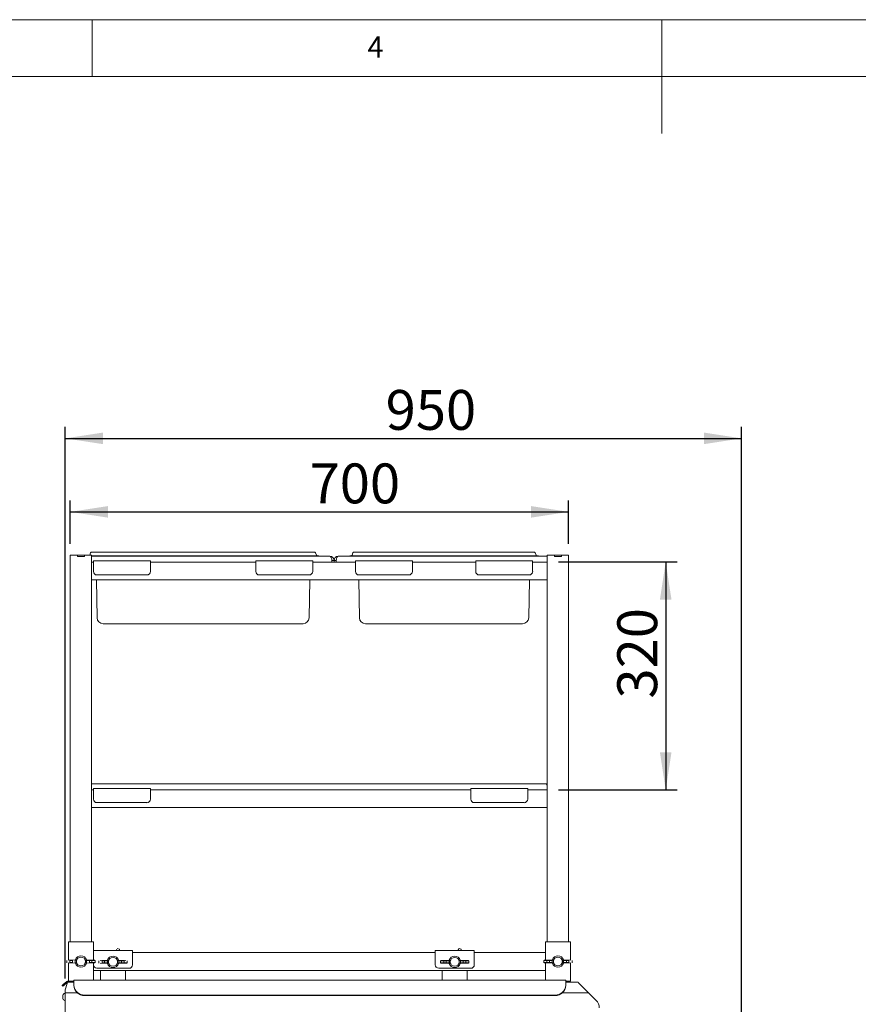
# Paper-space layout 'GNHD+Etagere+GN_keeper' of a CAD drawing. Units: millimetres. Extents: x 5 to 415, y 5 to 292.
# Drawn here: x 154 to 227, y 206 to 292 of the extents above; entities that cross this region are included whole.
import ezdxf

# ---------------------------------------------------------------- set-up
doc = ezdxf.new("R2010")
doc.units = ezdxf.units.MM
doc.layers.add('BEMAßUNG', color=96, linetype='Continuous')
doc.layers.add('SLD-0', color=179, linetype='Continuous')
doc.styles.add('SLDTEXTSTYLE0', font='TXT', dxfattribs={"width": 0.75})
doc.styles.add('SLDTEXTSTYLE2', font='TXT', dxfattribs={"width": 0.96})
doc.dimstyles.new('SLDDIMSTYLE0', dxfattribs={"dimtxt": 3.5, "dimasz": 3.302, "dimexe": 0, "dimexo": 0.0625, "dimgap": 0.875, "dimtad": 1, "dimdec": 0, "dimlfac": 16, "dimrnd": 1e-09, "dimzin": 12, "dimdsep": 46, "dimtxsty": 'SLDTEXTSTYLE0', "dimblk1": 'NONE', "dimblk2": 'NONE', "dimsah": 1, "dimcen": 0.09, "dimadec": 0, "dimazin": 3, "dimtfac": 1, "dimtdec": 0, "dimtofl": 0, "dimtmove": 0, "dimatfit": 3, "dimldrblk": 'NONE', "dimfxl": 0, "dimfrac": 2, "dimtolj": 1, "dimtzin": 12, "dimarcsym": 0})
doc.dimstyles.new('SLDDIMSTYLE2', dxfattribs={"dimtxt": 3.5, "dimasz": 3.302, "dimexe": 0, "dimexo": 0.0625, "dimgap": 0.875, "dimtad": 1, "dimdec": 0, "dimlfac": 16, "dimrnd": 1e-09, "dimzin": 12, "dimdsep": 46, "dimtxsty": 'SLDTEXTSTYLE0', "dimblk1": 'NONE', "dimblk2": 'NONE', "dimsah": 1, "dimcen": 0.09, "dimadec": 0, "dimazin": 3, "dimtfac": 1, "dimtofl": 0, "dimtmove": 0, "dimatfit": 3, "dimldrblk": 'NONE', "dimfxl": 0, "dimfrac": 2, "dimtolj": 1, "dimtzin": 12, "dimarcsym": 0})

# ---------------------------------------------------------------- blocks, each defined once
blk = doc.blocks.new('_D_26')
at = {"layer": 'BEMAßUNG'}
for p, q in [((158.072, 245.958), (158.072, 249.767)), ((201.822, 245.958), (201.822, 249.767)), ((158.072, 248.767), (201.822, 248.767))]:
    blk.add_line(p, q, dxfattribs=at)
for points in [[(158.072, 248.767), (161.374, 248.259), (161.374, 249.275)], [(201.822, 248.767), (198.52, 249.275), (198.52, 248.259)]]:
    blk.add_solid(points, dxfattribs=at)
at = {"layer": 'BEMAßUNG', "insert": (179.079, 253.016), "char_height": 3.5, "attachment_point": 1, "style": 'SLDTEXTSTYLE2'}
blk.add_mtext('700', dxfattribs=at)
blk = doc.blocks.new('_None')
blk = doc.blocks.new('_D_27')
at = {"layer": 'BEMAßUNG'}
for p, q in [((200.947, 244.364), (211.346, 244.364)), ((210.346, 244.364), (210.346, 224.349)), ((200.947, 224.349), (211.346, 224.349))]:
    blk.add_line(p, q, dxfattribs=at)
for points in [[(210.346, 244.364), (209.838, 241.062), (210.854, 241.062)], [(210.346, 224.349), (210.854, 227.651), (209.838, 227.651)]]:
    blk.add_solid(points, dxfattribs=at)
at = {"layer": 'BEMAßUNG', "insert": (206.097, 232.368), "char_height": 3.5, "attachment_point": 1, "rotation": 90, "style": 'SLDTEXTSTYLE2'}
blk.add_mtext('320', dxfattribs=at)
blk = doc.blocks.new('_D_28')
at = {"layer": 'BEMAßUNG'}
for p, q in [((157.635, 207.771), (157.635, 256.224)), ((217.01, 198.989), (217.01, 256.224)), ((157.635, 255.224), (217.01, 255.224))]:
    blk.add_line(p, q, dxfattribs=at)
for points in [[(157.635, 255.224), (160.937, 254.716), (160.937, 255.732)], [(217.01, 255.224), (213.708, 255.732), (213.708, 254.716)]]:
    blk.add_solid(points, dxfattribs=at)
at = {"layer": 'BEMAßUNG', "insert": (185.757, 259.473), "char_height": 3.5, "attachment_point": 1, "style": 'SLDTEXTSTYLE2'}
blk.add_mtext('950', dxfattribs=at)

psp = doc.layouts.new('GNHD+Etagere+GN_keeper')

# ---------------------------------------------------------------- linework, layer by layer
at = {"layer": 'SLD-0', "color": 179, "linetype": 'Continuous', "lineweight": 18}
for p, q in [((415, 292), (5, 292)), ((160, 287), (160, 292)), ((210, 292), (210, 282)), ((410, 287), (10, 287)), ((158.072, 244.958), (158.072, 210.989)), ((158.072, 244.958), (158.397, 244.958)), ((158.397, 244.958), (158.697, 244.958)), ((158.697, 244.958), (158.71, 244.958)), ((158.697, 244.833), (158.697, 244.958)), ((158.697, 244.833), (159.322, 244.833)), ((158.71, 244.958), (159.31, 244.958)), ((158.71, 244.833), (158.71, 244.958)), ((158.71, 244.833), (159.31, 244.833)), ((159.31, 244.833), (159.31, 244.958)), ((159.31, 244.958), (159.322, 244.958)), ((159.322, 244.833), (159.322, 244.958)), ((159.322, 244.958), (159.622, 244.958)), ((159.622, 244.958), (159.947, 244.958)), ((159.859, 245.183), (159.777, 244.958)), ((159.917, 245.224), (160.542, 245.224)), ((159.947, 244.958), (159.947, 244.364)), ((159.947, 244.911), (160.542, 244.911)), ((180.854, 244.88), (159.947, 244.88)), ((160.542, 245.224), (178.915, 245.224)), ((160.542, 244.911), (178.915, 244.911)), ((178.915, 245.224), (179.54, 245.224)), ((178.915, 244.911), (179.885, 244.911)), ((179.599, 245.183), (179.682, 244.952)), ((179.885, 244.911), (179.885, 244.88)), ((199.947, 244.88), (181.604, 244.88)), ((182.604, 244.911), (183.574, 244.911)), ((182.604, 244.911), (182.604, 244.88)), ((182.89, 245.183), (182.806, 244.952)), ((182.949, 245.224), (183.574, 245.224)), ((183.574, 245.224), (198.196, 245.224)), ((183.574, 244.911), (198.196, 244.911)), ((198.196, 245.224), (198.821, 245.224)), ((198.196, 244.911), (199.166, 244.911)), ((198.88, 245.183), (198.964, 244.952)), ((199.166, 244.911), (199.166, 244.88)), ((199.947, 244.958), (199.947, 244.364)), ((199.947, 244.958), (200.272, 244.958)), ((200.272, 244.958), (200.572, 244.958)), ((200.572, 244.958), (200.585, 244.958)), ((200.572, 244.833), (200.572, 244.958)), ((200.572, 244.833), (201.197, 244.833)), ((200.585, 244.958), (201.185, 244.958)), ((200.585, 244.833), (200.585, 244.958)), ((200.585, 244.833), (201.185, 244.833)), ((201.185, 244.833), (201.185, 244.958)), ((201.185, 244.958), (201.197, 244.958)), ((201.197, 244.833), (201.197, 244.958)), ((201.197, 244.958), (201.497, 244.958)), ((201.497, 244.958), (201.822, 244.958)), ((201.822, 244.958), (201.822, 210.989)), ((159.947, 244.364), (159.947, 244.335)), ((159.947, 244.349), (160.104, 244.349)), ((159.947, 244.099), (159.947, 244.335)), ((159.947, 243.036), (159.947, 244.099)), ((160.104, 244.224), (160.104, 244.474)), ((160.104, 244.474), (165.104, 244.474)), ((160.104, 243.536), (160.104, 244.224)), ((165.104, 244.474), (165.104, 244.224)), ((165.104, 244.349), (174.354, 244.349)), ((165.104, 244.224), (165.104, 243.536)), ((174.354, 244.474), (179.354, 244.474)), ((174.354, 244.224), (174.354, 244.474)), ((174.354, 243.536), (174.354, 244.224)), ((179.354, 244.474), (179.354, 244.224)), ((179.354, 244.349), (183.104, 244.349)), ((179.354, 244.224), (179.354, 243.536)), ((181.041, 244.349), (181.041, 244.505)), ((181.041, 244.486), (181.041, 244.349)), ((181.229, 244.486), (181.041, 244.486)), ((181.416, 244.486), (181.229, 244.486)), ((181.229, 244.486), (181.229, 244.349)), ((181.416, 244.349), (181.416, 244.505)), ((181.416, 244.349), (181.416, 244.486)), ((183.104, 244.474), (188.104, 244.474)), ((183.104, 244.224), (183.104, 244.474)), ((183.104, 243.536), (183.104, 244.224)), ((188.104, 244.474), (188.104, 244.224)), ((188.104, 244.349), (193.666, 244.349)), ((188.104, 244.224), (188.104, 243.536)), ((193.666, 244.474), (198.666, 244.474)), ((193.666, 244.224), (193.666, 244.474)), ((193.666, 243.536), (193.666, 244.224)), ((198.666, 244.474), (198.666, 244.224)), ((198.666, 244.349), (199.947, 244.349)), ((198.666, 244.224), (198.666, 243.536)), ((199.947, 244.335), (199.947, 244.364)), ((199.947, 244.099), (199.947, 244.335)), ((199.947, 243.036), (199.947, 244.099)), ((159.947, 242.8), (159.947, 243.036)), ((164.791, 243.224), (160.416, 243.224)), ((179.041, 243.224), (174.666, 243.224)), ((187.791, 243.224), (183.416, 243.224)), ((198.354, 243.224), (193.979, 243.224)), ((199.947, 242.8), (199.947, 243.036)), ((159.947, 242.8), (159.947, 242.771)), ((159.947, 242.786), (199.947, 242.786)), ((159.947, 242.771), (159.947, 224.364)), ((160.419, 239.465), (160.361, 242.786)), ((179.038, 239.465), (179.096, 242.786)), ((183.45, 239.465), (183.392, 242.786)), ((198.32, 239.465), (198.378, 242.786)), ((199.947, 242.771), (199.947, 242.8)), ((199.947, 242.771), (199.947, 224.364)), ((162.822, 238.943), (160.95, 238.943)), ((176.635, 238.943), (162.822, 238.943)), ((178.507, 238.943), (176.635, 238.943)), ((185.854, 238.943), (183.981, 238.943)), ((195.916, 238.943), (185.854, 238.943)), ((197.788, 238.943), (195.916, 238.943)), ((159.947, 224.88), (199.854, 224.88)), ((199.947, 224.861), (199.854, 224.88)), ((159.947, 224.364), (159.947, 224.335)), ((159.947, 224.349), (160.104, 224.349)), ((159.947, 224.099), (159.947, 224.335)), ((159.947, 223.036), (159.947, 224.099)), ((160.104, 224.474), (165.104, 224.474)), ((160.104, 224.224), (160.104, 224.474)), ((160.104, 223.536), (160.104, 224.224)), ((165.104, 224.474), (165.104, 224.224)), ((165.104, 224.349), (193.229, 224.349)), ((165.104, 224.224), (165.104, 223.536)), ((193.229, 224.224), (193.229, 224.474)), ((193.229, 224.474), (198.229, 224.474)), ((193.229, 223.536), (193.229, 224.224)), ((198.229, 224.474), (198.229, 224.224)), ((198.229, 224.349), (199.947, 224.349)), ((198.229, 224.224), (198.229, 223.536)), ((199.947, 224.335), (199.947, 224.364)), ((199.947, 224.099), (199.947, 224.335)), ((199.947, 223.036), (199.947, 224.099)), ((164.791, 223.224), (160.416, 223.224)), ((197.916, 223.224), (193.541, 223.224)), ((159.947, 222.8), (159.947, 223.036)), ((159.947, 222.8), (159.947, 222.771)), ((159.947, 222.786), (199.947, 222.786)), ((159.947, 222.771), (159.947, 210.989)), ((199.947, 222.8), (199.947, 223.036)), ((199.947, 222.771), (199.947, 222.8)), ((199.947, 222.771), (199.947, 210.989)), ((157.916, 210.989), (157.916, 209.384)), ((157.916, 210.989), (158.166, 210.989)), ((158.166, 210.989), (159.854, 210.989)), ((159.854, 210.989), (160.104, 210.989)), ((160.104, 210.989), (160.104, 210.218)), ((160.104, 210.239), (163.541, 210.239)), ((160.104, 209.864), (160.104, 210.218)), ((162.148, 210.322), (162.11, 210.239)), ((162.388, 210.342), (162.2, 210.42)), ((163.541, 210.239), (163.541, 209.864)), ((190.104, 209.864), (190.104, 210.239)), ((190.104, 210.239), (193.541, 210.239)), ((192.148, 210.322), (192.11, 210.239)), ((192.388, 210.342), (192.2, 210.42)), ((193.541, 210.239), (193.541, 209.864)), ((199.791, 209.384), (199.791, 210.989)), ((200.041, 210.989), (199.791, 210.989)), ((201.729, 210.989), (200.041, 210.989)), ((201.979, 210.989), (201.729, 210.989)), ((201.979, 209.384), (201.979, 210.989)), ((157.775, 209.373), (157.775, 209.169)), ((157.885, 209.383), (158.51, 209.408)), ((158.044, 209.183), (158.044, 209.358)), ((158.044, 209.358), (158.256, 209.358)), ((158.256, 209.358), (158.256, 209.183)), ((158.51, 209.408), (158.529, 209.408)), ((158.619, 209.383), (158.512, 209.369)), ((158.512, 209.369), (158.512, 209.173)), ((158.633, 209.384), (158.529, 209.408)), ((158.619, 209.383), (158.633, 209.384)), ((158.619, 209.383), (158.619, 209.158)), ((159.49, 209.408), (159.386, 209.384)), ((159.386, 209.384), (159.4, 209.383)), ((159.507, 209.369), (159.4, 209.383)), ((159.4, 209.158), (159.4, 209.383)), ((159.51, 209.408), (159.49, 209.408)), ((159.507, 209.173), (159.507, 209.369)), ((159.51, 209.408), (160.135, 209.383)), ((159.764, 209.183), (159.764, 209.358)), ((159.975, 209.358), (159.764, 209.358)), ((159.975, 209.358), (159.975, 209.183)), ((160.104, 209.864), (160.104, 209.384)), ((160.245, 209.169), (160.245, 209.373)), ((160.587, 209.341), (160.587, 209.138)), ((160.697, 209.352), (161.322, 209.377)), ((160.857, 209.327), (161.068, 209.327)), ((160.857, 209.152), (160.857, 209.327)), ((161.068, 209.327), (161.068, 209.152)), ((161.322, 209.377), (161.342, 209.377)), ((161.432, 209.352), (161.325, 209.337)), ((161.325, 209.337), (161.325, 209.141)), ((161.446, 209.352), (161.342, 209.377)), ((161.432, 209.352), (161.446, 209.352)), ((161.432, 209.352), (161.432, 209.127)), ((162.303, 209.377), (162.199, 209.352)), ((162.199, 209.352), (162.213, 209.352)), ((162.32, 209.337), (162.213, 209.352)), ((162.213, 209.127), (162.213, 209.352)), ((162.322, 209.377), (162.303, 209.377)), ((162.32, 209.141), (162.32, 209.337)), ((162.322, 209.377), (162.947, 209.352)), ((162.577, 209.152), (162.577, 209.327)), ((162.788, 209.327), (162.577, 209.327)), ((162.788, 209.327), (162.788, 209.152)), ((163.057, 209.138), (163.057, 209.341)), ((163.541, 210.052), (190.104, 210.052)), ((163.541, 208.989), (163.541, 209.864)), ((190.104, 209.864), (190.104, 208.989)), ((190.587, 209.341), (190.587, 209.138)), ((190.697, 209.352), (191.322, 209.377)), ((190.857, 209.152), (190.857, 209.327)), ((190.857, 209.327), (191.068, 209.327)), ((191.068, 209.327), (191.068, 209.152)), ((191.322, 209.377), (191.342, 209.377)), ((191.432, 209.352), (191.325, 209.337)), ((191.325, 209.337), (191.325, 209.141)), ((191.446, 209.352), (191.342, 209.377)), ((191.432, 209.352), (191.446, 209.352)), ((191.432, 209.352), (191.432, 209.127)), ((192.303, 209.377), (192.199, 209.352)), ((192.199, 209.352), (192.213, 209.352)), ((192.32, 209.337), (192.213, 209.352)), ((192.213, 209.127), (192.213, 209.352)), ((192.322, 209.377), (192.303, 209.377)), ((192.32, 209.141), (192.32, 209.337)), ((192.322, 209.377), (192.947, 209.352)), ((192.577, 209.152), (192.577, 209.327)), ((192.788, 209.327), (192.577, 209.327)), ((192.788, 209.327), (192.788, 209.152)), ((193.057, 209.138), (193.057, 209.341)), ((193.541, 210.052), (199.791, 210.052)), ((193.541, 208.989), (193.541, 209.864)), ((199.65, 209.373), (199.65, 209.169)), ((199.76, 209.383), (200.385, 209.408)), ((199.919, 209.183), (199.919, 209.358)), ((199.919, 209.358), (200.131, 209.358)), ((200.131, 209.358), (200.131, 209.183)), ((200.385, 209.408), (200.404, 209.408)), ((200.494, 209.383), (200.387, 209.369)), ((200.387, 209.369), (200.387, 209.173)), ((200.508, 209.384), (200.404, 209.408)), ((200.494, 209.383), (200.508, 209.384)), ((200.494, 209.383), (200.494, 209.158)), ((201.365, 209.408), (201.261, 209.384)), ((201.261, 209.384), (201.275, 209.383)), ((201.382, 209.369), (201.275, 209.383)), ((201.275, 209.158), (201.275, 209.383)), ((201.385, 209.408), (201.365, 209.408)), ((201.382, 209.173), (201.382, 209.369)), ((201.385, 209.408), (202.01, 209.383)), ((201.85, 209.358), (201.639, 209.358)), ((201.639, 209.183), (201.639, 209.358)), ((201.85, 209.358), (201.85, 209.183)), ((202.12, 209.169), (202.12, 209.373)), ((158.51, 209.133), (157.885, 209.158)), ((157.916, 209.157), (157.916, 207.559)), ((158.044, 209.183), (158.256, 209.183)), ((158.51, 209.133), (158.529, 209.133)), ((158.512, 209.173), (158.619, 209.158)), ((158.529, 209.133), (158.633, 209.158)), ((158.633, 209.158), (158.619, 209.158)), ((158.62, 209.293), (158.62, 209.249)), ((159.386, 209.158), (159.49, 209.133)), ((159.4, 209.158), (159.386, 209.158)), ((159.4, 209.249), (159.4, 209.293)), ((159.4, 209.158), (159.507, 209.173)), ((159.51, 209.133), (159.49, 209.133)), ((160.135, 209.158), (159.51, 209.133)), ((159.975, 209.183), (159.764, 209.183)), ((160.104, 209.157), (160.104, 208.989)), ((160.104, 208.989), (160.104, 207.624)), ((160.104, 208.489), (199.791, 208.489)), ((160.416, 208.677), (163.229, 208.677)), ((161.322, 209.102), (160.697, 209.127)), ((160.729, 208.489), (160.729, 207.624)), ((160.857, 209.152), (161.068, 209.152)), ((161.322, 209.102), (161.342, 209.102)), ((161.325, 209.141), (161.432, 209.127)), ((161.342, 209.102), (161.446, 209.126)), ((161.432, 209.261), (161.432, 209.217)), ((161.446, 209.126), (161.432, 209.127)), ((162.213, 209.127), (162.199, 209.126)), ((162.199, 209.126), (162.303, 209.102)), ((162.212, 209.217), (162.212, 209.261)), ((162.213, 209.127), (162.32, 209.141)), ((162.322, 209.102), (162.303, 209.102)), ((162.947, 209.127), (162.322, 209.102)), ((162.788, 209.152), (162.577, 209.152)), ((162.916, 207.624), (162.916, 208.489)), ((190.416, 208.677), (193.229, 208.677)), ((191.322, 209.102), (190.697, 209.127)), ((190.729, 208.489), (190.729, 207.624)), ((190.857, 209.152), (191.068, 209.152)), ((191.322, 209.102), (191.342, 209.102)), ((191.325, 209.141), (191.432, 209.127)), ((191.342, 209.102), (191.446, 209.126)), ((191.432, 209.261), (191.432, 209.217)), ((191.446, 209.126), (191.432, 209.127)), ((192.213, 209.127), (192.199, 209.126)), ((192.199, 209.126), (192.303, 209.102)), ((192.212, 209.217), (192.212, 209.261)), ((192.213, 209.127), (192.32, 209.141)), ((192.322, 209.102), (192.303, 209.102)), ((192.947, 209.127), (192.322, 209.102)), ((192.788, 209.152), (192.577, 209.152)), ((192.916, 207.624), (192.916, 208.489)), ((200.385, 209.133), (199.76, 209.158)), ((199.791, 207.624), (199.791, 209.157)), ((199.919, 209.183), (200.131, 209.183)), ((200.385, 209.133), (200.404, 209.133)), ((200.387, 209.173), (200.494, 209.158)), ((200.404, 209.133), (200.508, 209.158)), ((200.508, 209.158), (200.494, 209.158)), ((200.495, 209.293), (200.495, 209.249)), ((201.261, 209.158), (201.365, 209.133)), ((201.275, 209.158), (201.261, 209.158)), ((201.275, 209.249), (201.275, 209.293)), ((201.275, 209.158), (201.382, 209.173)), ((201.385, 209.133), (201.365, 209.133)), ((202.01, 209.158), (201.385, 209.133)), ((201.85, 209.183), (201.639, 209.183)), ((201.979, 207.552), (201.979, 209.157)), ((201.572, 207.624), (158.385, 207.624)), ((158.385, 207.371), (158.385, 207.624)), ((201.572, 207.624), (201.572, 207.371)), ((157.35, 207.174), (157.352, 207.176)), ((157.41, 207.102), (157.35, 207.174)), ((157.352, 207.176), (157.357, 207.18)), ((157.357, 207.18), (157.366, 207.188)), ((157.366, 207.188), (157.379, 207.199)), ((157.379, 207.199), (157.395, 207.212)), ((157.395, 207.212), (157.415, 207.228)), ((157.412, 207.104), (157.41, 207.102)), ((157.418, 207.109), (157.412, 207.104)), ((157.415, 207.228), (157.437, 207.247)), ((157.427, 207.116), (157.418, 207.109)), ((157.439, 207.127), (157.427, 207.116)), ((157.437, 207.247), (157.462, 207.268)), ((157.455, 207.14), (157.439, 207.127)), ((157.475, 207.157), (157.455, 207.14)), ((157.462, 207.268), (157.733, 207.496)), ((157.497, 207.175), (157.475, 207.157)), ((157.522, 207.197), (157.497, 207.175)), ((157.793, 207.424), (157.522, 207.197)), ((157.785, 207.33), (157.635, 206.771)), ((157.635, 206.521), (157.635, 206.771)), ((157.76, 207.518), (157.733, 207.496)), ((157.733, 207.496), (157.793, 207.424)), ((157.785, 207.33), (157.791, 207.352)), ((157.791, 207.352), (157.796, 207.374)), ((157.815, 207.442), (157.793, 207.424)), ((157.796, 207.374), (157.802, 207.394)), ((157.802, 207.394), (157.807, 207.412)), ((157.807, 207.412), (157.811, 207.428)), ((157.811, 207.428), (157.814, 207.441)), ((157.814, 207.441), (157.817, 207.45)), ((157.817, 207.45), (157.819, 207.456)), ((158.385, 207.458), (157.819, 207.458)), ((157.819, 207.456), (157.819, 207.458)), ((157.942, 207.552), (158.166, 207.552)), ((158.072, 207.552), (158.072, 207.458)), ((158.166, 207.552), (158.385, 207.552)), ((158.385, 207.203), (158.385, 207.371)), ((158.385, 207.161), (158.385, 207.203)), ((201.729, 207.552), (201.572, 207.552)), ((202.635, 207.458), (201.572, 207.458)), ((201.572, 207.371), (201.572, 207.203)), ((201.572, 207.203), (201.572, 207.161)), ((201.979, 207.552), (201.729, 207.552)), ((201.822, 207.552), (201.822, 207.458)), ((202.635, 207.458), (202.635, 207.458)), ((202.635, 207.458), (202.64, 207.453)), ((202.64, 207.453), (202.648, 207.445)), ((202.648, 207.445), (202.661, 207.432)), ((202.661, 207.432), (202.677, 207.416)), ((202.677, 207.416), (202.695, 207.397)), ((202.695, 207.397), (202.717, 207.376)), ((202.717, 207.376), (202.739, 207.354)), ((202.739, 207.354), (202.763, 207.33)), ((202.763, 207.33), (203.572, 206.521)), ((157.429, 206.156), (157.429, 206.301)), ((157.429, 206.011), (157.429, 206.156)), ((157.635, 206.484), (157.61, 206.484)), ((157.61, 206.156), (157.61, 206.484)), ((157.61, 205.828), (157.61, 206.156)), ((158.678, 206.521), (157.635, 206.521)), ((157.635, 195.208), (157.635, 206.521)), ((200.635, 206.323), (159.322, 206.323)), ((200.635, 206.28), (159.322, 206.28)), ((203.572, 206.521), (201.279, 206.521)), ((204.235, 205.858), (203.572, 206.521)), ((157.61, 205.828), (157.635, 205.828))]:
    psp.add_line(p, q, dxfattribs=at)
for centre, radius, start, end in [((159.917, 245.161), 0.0625, 89.99999, 159.99968), ((179.54, 245.161), 0.0625, 20, 90), ((179.741, 244.974), 0.0625, 200, 270), ((180.835, 244.486), 0.394, 0, 84.66424), ((181.622, 244.486), 0.394, 95.33576, 180), ((182.747, 244.974), 0.0625, 270, 340), ((182.949, 245.161), 0.0625, 90.00053, 160), ((198.821, 245.161), 0.0625, 20, 89.99987), ((199.022, 244.974), 0.0625, 200, 270), ((160.416, 243.536), 0.313, 180, 269.99999), ((164.791, 243.536), 0.313, 270, 359.99991), ((174.666, 243.536), 0.313, 180.00009, 270), ((179.041, 243.536), 0.312, 270, 0), ((183.416, 243.536), 0.313, 180, 270), ((187.791, 243.536), 0.313, 270, 359.99991), ((193.979, 243.536), 0.313, 180, 270), ((198.354, 243.536), 0.313, 270, 0), ((160.95, 239.474), 0.531, 181, 270), ((178.507, 239.474), 0.531, 270, 359), ((183.981, 239.474), 0.531, 181, 270), ((197.788, 239.474), 0.531, 270, 359), ((160.416, 223.536), 0.312, 180.00001, 269.99999), ((164.791, 223.536), 0.313, 270, 359.99999), ((193.541, 223.536), 0.312, 180, 270), ((197.916, 223.536), 0.313, 270, 359.99999), ((159.01, 209.271), 0.5, 15.96201, 164.03799), ((159.01, 209.271), 0.391, 3.24158, 176.75842), ((161.822, 209.239), 0.5, 15.96201, 164.03799), ((161.822, 209.239), 0.391, 3.2415, 176.7585), ((191.822, 209.239), 0.5, 15.96201, 164.03799), ((191.822, 209.239), 0.391, 3.24151, 176.75843), ((200.885, 209.271), 0.5, 15.96201, 164.03799), ((200.885, 209.271), 0.391, 3.24157, 176.75843), ((159.01, 209.271), 0.5, 195.96201, 270), ((159.01, 209.271), 0.391, 183.24154, 356.75846), ((159.01, 209.271), 0.5, 270, 344.03799), ((160.416, 208.989), 0.312, 179.99999, 269.99999), ((161.822, 209.239), 0.5, 195.96201, 270), ((161.822, 209.239), 0.391, 183.24162, 356.75838), ((161.822, 209.239), 0.5, 270, 344.03799), ((163.229, 208.989), 0.313, 270, 0.00001), ((190.416, 208.989), 0.312, 179.99999, 270.00004), ((191.822, 209.239), 0.5, 195.96201, 270), ((191.822, 209.239), 0.391, 183.24157, 356.75838), ((191.822, 209.239), 0.5, 270, 344.03799), ((193.229, 208.989), 0.313, 270, 0), ((200.885, 209.271), 0.5, 195.96201, 270), ((200.885, 209.271), 0.391, 183.24157, 356.75843), ((200.885, 209.271), 0.5, 270, 344.03799), ((157.881, 207.375), 0.187, 26.39515, 130.00005), ((157.881, 207.375), 0.0937, 62.76272, 117.23728), ((159.295, 207.233), 0.911, 181.83623, 271.72544), ((159.295, 207.19), 0.911, 181.83616, 271.72551), ((200.662, 207.233), 0.911, 268.27464, 358.16374), ((200.662, 207.19), 0.911, 268.27457, 358.16381), ((157.672, 206.242), 0.25, 104.29572, 166.39163), ((157.672, 206.07), 0.25, 193.60837, 255.70428), ((203.572, 205.195), 0.938, 0, 45.00003)]:
    psp.add_arc(centre, radius, start, end, dxfattribs=at)
for centre, major_axis, ratio, start_param, end_param in [((180.854, 244.505), (0, 0.375), 0.5, 4.712389, 6.283185), ((181.604, 244.505), (0, 0.375), 0.5, 0, 1.570796), ((162.245, 209.995), (0.143, 0.347), 0.04, 5.497787, 6.283182), ((192.056, 210.073), (0.143, 0.347), 0.04, 6.283183, 7.068583), ((192.245, 209.995), (0.143, 0.347), 0.04, 5.497787, 6.283185), ((159.093, 209.271), (0.473, 0), 0.984568, 2.896545, 3.094182), ((158.927, 209.271), (0.473, 0), 0.984568, 0.047411, 0.245048), ((159.87, 209.373), (0.375, 0), 0.04, 3.403392, 4.427027), ((159.87, 209.373), (0.375, 0), 0.04, 4.997751, 7.068583), ((160.962, 209.341), (0.375, 0), 0.04, 4.997751, 6.021383), ((161.905, 209.239), (0.473, 0), 0.984568, 2.896544, 3.094183), ((161.739, 209.239), (0.473, 0), 0.984568, 0.04741, 0.245049), ((162.682, 209.341), (0.375, 0), 0.04, 3.403392, 4.427027), ((190.962, 209.341), (0.375, 0), 0.04, 2.356194, 4.427027), ((190.962, 209.341), (0.375, 0), 0.04, 4.997751, 6.021386), ((191.905, 209.239), (0.473, 0), 0.984568, 2.896544, 3.094182), ((191.739, 209.239), (0.473, 0), 0.984568, 0.04741, 0.245048), ((192.682, 209.341), (0.375, 0), 0.04, 3.403392, 4.427027), ((192.682, 209.341), (0.375, 0), 0.04, 4.997751, 7.068583), ((200.025, 209.373), (0.375, 0), 0.04, 2.356194, 4.427027), ((200.025, 209.373), (0.375, 0), 0.04, 4.997751, 6.021386), ((200.968, 209.271), (0.473, 0), 0.984568, 2.896545, 3.094182), ((200.802, 209.271), (0.473, 0), 0.984568, 0.047411, 0.245048), ((201.745, 209.373), (0.375, 0), 0.04, 3.403392, 4.427027), ((159.093, 209.271), (0.473, 0), 0.984568, 3.189003, 3.38664), ((158.927, 209.271), (0.473, 0), 0.984568, 6.038138, 6.235775), ((159.87, 209.169), (0.375, 0), 0.04, 5.497787, 7.56862), ((160.962, 209.138), (0.375, 0), 0.04, 0.261799, 1.285434), ((161.905, 209.239), (0.473, 0), 0.984568, 3.189004, 3.386641), ((161.739, 209.239), (0.473, 0), 0.984568, 6.038137, 6.235774), ((162.682, 209.138), (0.375, 0), 0.04, 1.856158, 2.879793), ((162.682, 209.138), (0.375, 0), 0.04, 5.497787, 7.56862), ((190.962, 209.138), (0.375, 0), 0.04, 1.856158, 3.926991), ((190.962, 209.138), (0.375, 0), 0.04, 0.261799, 1.285435), ((191.905, 209.239), (0.473, 0), 0.984568, 3.189003, 3.386641), ((191.739, 209.239), (0.473, 0), 0.984568, 6.038137, 6.235774), ((192.682, 209.138), (0.375, 0), 0.04, 1.856158, 2.879793), ((192.682, 209.138), (0.375, 0), 0.04, 5.497787, 7.56862), ((200.025, 209.169), (0.375, 0), 0.04, 1.856158, 3.926991), ((200.025, 209.169), (0.375, 0), 0.04, 0.261799, 1.285435), ((200.968, 209.271), (0.473, 0), 0.984568, 3.189003, 3.38664), ((200.802, 209.271), (0.473, 0), 0.984568, 6.038138, 6.235775), ((201.745, 209.169), (0.375, 0), 0.04, 1.856158, 2.879793)]:
    psp.add_ellipse(centre, major_axis=major_axis, ratio=ratio, start_param=start_param, end_param=end_param, dxfattribs=at)
psp.add_open_spline([(199.854, 224.88), (199.862, 224.877), (199.88, 224.871), (199.907, 224.824), (199.929, 224.767), (199.943, 224.725), (199.947, 224.71)], degree=3, knots=[0, 0, 0, 0, 0.284256, 0.568551, 0.852848, 1, 1, 1, 1], dxfattribs=at)

# ---------------------------------------------------------------- texts
at = {"layer": 'SLD-0', "color": 179, "insert": (184.167, 290.529), "char_height": 1.852, "attachment_point": 1, "style": 'SLDTEXTSTYLE0'}
psp.add_mtext('4', dxfattribs=at)
psp.add_mtext('4', dxfattribs=at)

# ---------------------------------------------------------------- dimensions: what is measured, and where the dimension line sits
at = {"layer": 'BEMAßUNG'}
for base, p1, p2, picture, middle in [((157.635, 255.224), (217.01, 197.989), (157.635, 206.771), '_D_28', (189.636, 255.224)), ((158.072, 248.767), (201.822, 244.958), (158.072, 244.958), '_D_26', (182.958, 248.767))]:
    dim = psp.add_linear_dim(base=base, p1=p1, p2=p2, dimstyle='SLDDIMSTYLE2', dxfattribs=at)
    dim.commit()
    dim.dimension.update_dxf_attribs({"geometry": picture, "text_midpoint": middle, "dimtype": 160})
dim = psp.add_linear_dim(base=(210.346, 244.364), p1=(199.947, 224.349), p2=(199.947, 244.364), angle=90, dimstyle='SLDDIMSTYLE0', dxfattribs=at)
dim.commit()
dim.dimension.update_dxf_attribs({"geometry": '_D_27', "text_midpoint": (210.346, 236.248), "dimtype": 160})

doc.saveas('drawing.dxf')
